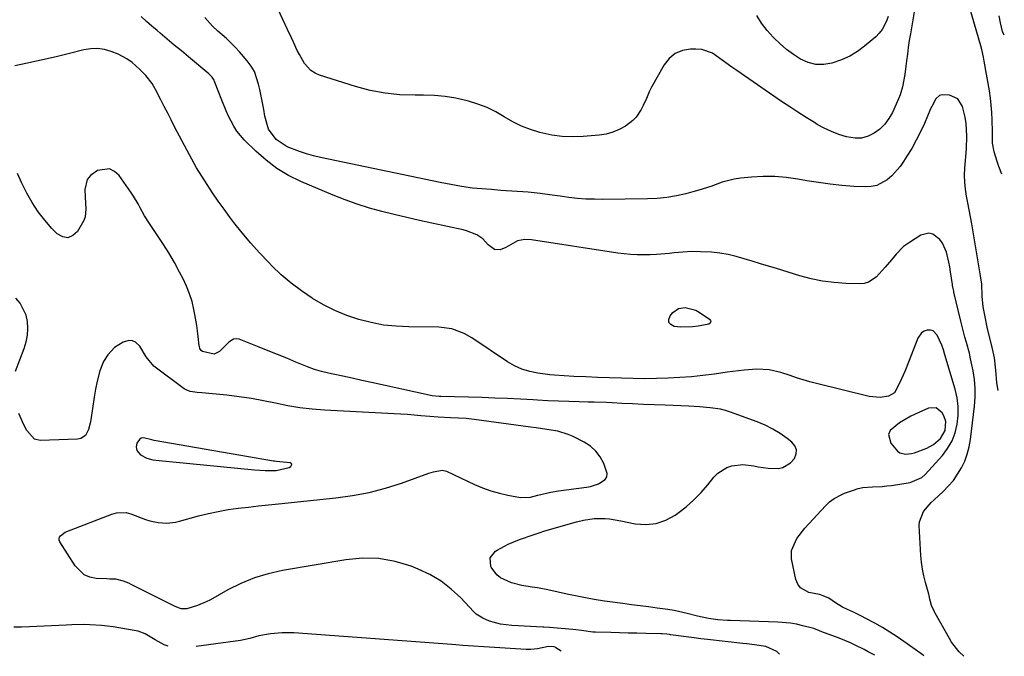
# Model space of a CAD drawing. Units: inches. Extents: x 1905553 to 1910897, y 432505 to 437874.
# Drawn here: x 1910443 to 1910810, y 432505 to 432742 of the extents above; entities that cross this region are included whole.
import ezdxf

# ---------------------------------------------------------------- set-up
doc = ezdxf.new("R2010")
doc.units = ezdxf.units.IN
doc.header["$MEASUREMENT"] = 0
for name, color, linetype in [('1', 7, 'Continuous'), ('7', 7, 'Continuous'), ('8', 7, 'Continuous')]:
    doc.layers.add(name, color=color, linetype=linetype)

msp = doc.modelspace()

# ---------------------------------------------------------------- linework, layer by layer
at = {"layer": '1', "color": 18}
for points in [[(1910788.61, 432592.3, 1808), (1910787.86, 432594.44, 1808), (1910787.22, 432595.62, 1808), (1910784.99, 432597.49, 1808), (1910782.08, 432597.35, 1808), (1910778.51, 432595.71, 1808), (1910775.54, 432594.3, 1808), (1910771.26, 432591.89, 1808), (1910767.89, 432588.98, 1808), (1910767.27, 432587.53, 1808), (1910768.05, 432584.31, 1808), (1910770.53, 432581.23, 1808), (1910771.4, 432580.63, 1808), (1910773.51, 432580.14, 1808), (1910775.82, 432580.38, 1808), (1910776.94, 432580.67, 1808), (1910781.48, 432582.43, 1808), (1910784.03, 432583.78, 1808), (1910786.66, 432586.03, 1808), (1910788.38, 432588.93, 1808), (1910788.61, 432592.3, 1808)], [(1910540.34, 432577.32, 1804), (1910539.13, 432577.42, 1804), (1910538.32, 432577.52, 1804), (1910537.92, 432577.59, 1804), (1910493.46, 432585.22, 1804), (1910492.55, 432585.52, 1804), (1910489.52, 432586.31, 1804), (1910488.68, 432586.16, 1804), (1910487.98, 432585.65, 1804), (1910487.07, 432584.24, 1804), (1910486.77, 432582.89, 1804), (1910486.86, 432582.21, 1804), (1910487.07, 432581.54, 1804), (1910488.43, 432579.91, 1804), (1910490.78, 432578.72, 1804), (1910492.94, 432578.09, 1804), (1910494.05, 432577.92, 1804), (1910530.9, 432574.32, 1804), (1910534.91, 432574.06, 1804), (1910538.92, 432574.03, 1804), (1910543.77, 432575.24, 1804), (1910544.44, 432575.6, 1804), (1910544.73, 432576.02, 1804), (1910544.81, 432576.4, 1804), (1910544.59, 432576.72, 1804), (1910544.15, 432576.99, 1804), (1910540.34, 432577.32, 1804)]]:
    msp.add_polyline3d(points, dxfattribs=at)
at = {"layer": '7', "color": 18}
for points in [[(1910779.27, 432760.16, 1816), (1910775.39, 432736.88, 1816), (1910774.98, 432734.36, 1816), (1910774.6, 432731.83, 1816), (1910774.26, 432729.3, 1816), (1910773.93, 432726.77, 1816), (1910773.69, 432724.82, 1816), (1910773.28, 432721.7, 1816), (1910772.46, 432717.07, 1816), (1910771.55, 432714.08, 1816), (1910770.96, 432712.63, 1816), (1910768.66, 432707.54, 1816), (1910767.37, 432705.26, 1816), (1910765.86, 432703.17, 1816), (1910764, 432701.38, 1816), (1910761.92, 432699.79, 1816), (1910759.6, 432698.71, 1816), (1910757.21, 432698.04, 1816), (1910754.74, 432697.98, 1816), (1910751.6, 432698.48, 1816), (1910748.75, 432699.38, 1816), (1910745.97, 432700.42, 1816), (1910743.29, 432701.7, 1816), (1910740.68, 432703.13, 1816), (1910739.59, 432703.79, 1816), (1910736.49, 432705.7, 1816), (1910733.42, 432707.64, 1816), (1910730.39, 432709.64, 1816), (1910727.38, 432711.68, 1816), (1910710.69, 432723.16, 1816), (1910708.86, 432724.45, 1816), (1910705.25, 432727.11, 1816), (1910701.63, 432729.63, 1816), (1910697.62, 432730.98, 1816), (1910695.46, 432731.18, 1816), (1910693.37, 432731.16, 1816), (1910690.38, 432730.62, 1816), (1910687.7, 432729.56, 1816), (1910685.48, 432727.71, 1816), (1910683.59, 432725.33, 1816), (1910678.91, 432716.96, 1816), (1910678.05, 432715.3, 1816), (1910676.96, 432712.73, 1816), (1910675.81, 432710.18, 1816), (1910675.08, 432708.67, 1816), (1910673.19, 432705.8, 1816), (1910671.97, 432704.6, 1816), (1910669.12, 432702.51, 1816), (1910666.84, 432701.22, 1816), (1910664.47, 432700.17, 1816), (1910661.97, 432699.5, 1816), (1910659.39, 432699.08, 1816), (1910653.38, 432698.58, 1816), (1910649.45, 432698.45, 1816), (1910645.54, 432698.59, 1816), (1910641.67, 432699.14, 1816), (1910637.27, 432700.1, 1816), (1910633.79, 432701.2, 1816), (1910630.4, 432702.51, 1816), (1910627.14, 432704.13, 1816), (1910623.97, 432705.96, 1816), (1910620.81, 432707.78, 1816), (1910617.55, 432709.4, 1816), (1910614.15, 432710.7, 1816), (1910610.67, 432711.8, 1816), (1910605.98, 432712.88, 1816), (1910602, 432713.54, 1816), (1910597.99, 432713.87, 1816), (1910593.94, 432713.99, 1816), (1910590.74, 432713.96, 1816), (1910585.11, 432714.17, 1816), (1910579.54, 432714.72, 1816), (1910574.04, 432715.81, 1816), (1910568.59, 432717.24, 1816), (1910555.13, 432721.47, 1816), (1910553.45, 432722.21, 1816), (1910551.93, 432723.15, 1816), (1910549.5, 432725.84, 1816), (1910547.6, 432729.12, 1816), (1910546.82, 432730.66, 1816), (1910545.37, 432733.82, 1816), (1910544.65, 432735.4, 1816), (1910543.18, 432738.55, 1816), (1910538.81, 432747.76, 1816)], [(1910809.51, 432684.54, 1816), (1910808.34, 432687.41, 1816), (1910807.71, 432689.28, 1816), (1910806.62, 432692.91, 1816), (1910806.05, 432696.07, 1816), (1910805.95, 432699.31, 1816), (1910805.94, 432700.39, 1816), (1910805.86, 432704.78, 1816), (1910805.75, 432707.52, 1816), (1910805.55, 432710.24, 1816), (1910805.23, 432712.95, 1816), (1910804.83, 432715.66, 1816), (1910802.92, 432726.73, 1816), (1910802.65, 432728.17, 1816), (1910801.99, 432731.03, 1816), (1910801.61, 432732.45, 1816), (1910795.84, 432752.54, 1816)], [(1910795.27, 432504.8, 1812), (1910793.6, 432506.52, 1812), (1910790.71, 432510.13, 1812), (1910789.9, 432511.44, 1812), (1910784.61, 432520.87, 1812), (1910784.36, 432521.34, 1812), (1910783.3, 432523.78, 1812), (1910782.68, 432526.1, 1812), (1910782.37, 432527.46, 1812), (1910782.26, 432527.91, 1812), (1910780.98, 432532.37, 1812), (1910780.36, 432534.84, 1812), (1910779.85, 432537.33, 1812), (1910779.52, 432539.85, 1812), (1910779.29, 432542.39, 1812), (1910778.69, 432553.57, 1812), (1910778.77, 432554.98, 1812), (1910780.3, 432558.8, 1812), (1910783.17, 432562.09, 1812), (1910784.21, 432563.11, 1812), (1910787.66, 432566.31, 1812), (1910789.61, 432568.3, 1812), (1910791.41, 432570.41, 1812), (1910793, 432572.69, 1812), (1910794.44, 432575.08, 1812), (1910795.62, 432577.6, 1812), (1910796.6, 432580.19, 1812), (1910797.28, 432582.86, 1812), (1910797.76, 432585.61, 1812), (1910799.23, 432598.09, 1812), (1910799.47, 432601.39, 1812), (1910799.5, 432604.69, 1812), (1910799.23, 432607.98, 1812), (1910798.75, 432611.25, 1812), (1910797.85, 432615.75, 1812), (1910797.39, 432617.77, 1812), (1910796.3, 432621.78, 1812), (1910795.73, 432623.77, 1812), (1910794.66, 432627.78, 1812), (1910794.16, 432629.79, 1812), (1910791.6, 432640.53, 1812), (1910791.52, 432640.88, 1812), (1910791.3, 432641.96, 1812), (1910791.11, 432643.04, 1812), (1910791.06, 432643.4, 1812), (1910790.39, 432648.11, 1812), (1910790.09, 432649.97, 1812), (1910789.74, 432651.81, 1812), (1910788.83, 432655.46, 1812), (1910787.35, 432658.8, 1812), (1910786.3, 432660.18, 1812), (1910783.69, 432662.22, 1812), (1910782.28, 432662.61, 1812), (1910779.33, 432661.87, 1812), (1910775.03, 432659.13, 1812), (1910772.87, 432657.55, 1812), (1910770.04, 432654.69, 1812), (1910768.29, 432652.65, 1812), (1910765.98, 432649.88, 1812), (1910762.63, 432646.22, 1812), (1910759.75, 432644.25, 1812), (1910758.18, 432643.84, 1812), (1910756.52, 432643.68, 1812), (1910751.3, 432643.85, 1812), (1910746.96, 432644.17, 1812), (1910742.66, 432644.7, 1812), (1910738.42, 432645.58, 1812), (1910734.21, 432646.68, 1812), (1910725.45, 432649.35, 1812), (1910722.45, 432650.26, 1812), (1910719.45, 432651.18, 1812), (1910716.45, 432652.11, 1812), (1910713.46, 432653.04, 1812), (1910710.44, 432653.87, 1812), (1910707.4, 432654.57, 1812), (1910704.32, 432655.06, 1812), (1910701.21, 432655.42, 1812), (1910697.13, 432655.66, 1812), (1910693.85, 432655.7, 1812), (1910690.57, 432655.54, 1812), (1910687.3, 432655.24, 1812), (1910685.56, 432655.03, 1812), (1910680.74, 432654.59, 1812), (1910678.33, 432654.48, 1812), (1910673.49, 432654.48, 1812), (1910671.08, 432654.6, 1812), (1910666.27, 432655.14, 1812), (1910634.09, 432660.04, 1812), (1910631.62, 432660.17, 1812), (1910628.94, 432659.74, 1812), (1910624.61, 432657.25, 1812), (1910622.5, 432656.3, 1812), (1910620.31, 432656.53, 1812), (1910617.96, 432658.19, 1812), (1910615.95, 432660.42, 1812), (1910613.71, 432661.91, 1812), (1910609.92, 432663.41, 1812), (1910608.61, 432663.76, 1812), (1910597.02, 432666.28, 1812), (1910592.34, 432667.33, 1812), (1910587.66, 432668.4, 1812), (1910582.99, 432669.52, 1812), (1910578.33, 432670.67, 1812), (1910573.71, 432671.94, 1812), (1910569.13, 432673.36, 1812), (1910564.63, 432674.98, 1812), (1910560.17, 432676.74, 1812), (1910548.21, 432681.79, 1812), (1910543.61, 432684.06, 1812), (1910539.23, 432686.64, 1812), (1910535.17, 432689.72, 1812), (1910531.32, 432693.12, 1812), (1910527.02, 432697.39, 1812), (1910524.27, 432700.62, 1812), (1910523.14, 432702.41, 1812), (1910521.22, 432706.23, 1812), (1910520.34, 432708.19, 1812), (1910518.72, 432712.17, 1812), (1910516.01, 432719.17, 1812), (1910515.83, 432719.57, 1812), (1910515.11, 432720.67, 1812), (1910514.18, 432721.61, 1812), (1910513.85, 432721.91, 1812), (1910506.22, 432728.32, 1812), (1910503.61, 432730.51, 1812), (1910500.99, 432732.7, 1812), (1910498.38, 432734.9, 1812), (1910495.76, 432737.08, 1812), (1910494.56, 432738.08, 1812), (1910492.56, 432739.79, 1812), (1910490.59, 432741.53, 1812), (1910488.66, 432743.32, 1812)], [(1910808.13, 432603.86, 1814), (1910807.62, 432606.73, 1814), (1910807.22, 432611.52, 1814), (1910806.69, 432616.06, 1814), (1910806.03, 432619.42, 1814), (1910804.03, 432627.56, 1814), (1910803.32, 432630.72, 1814), (1910802.54, 432635.09, 1814), (1910802.15, 432639.11, 1814), (1910801.98, 432643.56, 1814), (1910801.7, 432645.97, 1814), (1910798.26, 432666.03, 1814), (1910797.8, 432668.63, 1814), (1910797.33, 432671.23, 1814), (1910796.82, 432673.82, 1814), (1910796.3, 432676.41, 1814), (1910795.89, 432679.01, 1814), (1910795.62, 432681.61, 1814), (1910795.58, 432684.22, 1814), (1910795.69, 432686.85, 1814), (1910796.3, 432693.95, 1814), (1910796.44, 432698.69, 1814), (1910796.19, 432703.44, 1814), (1910795.85, 432705.76, 1814), (1910794.82, 432709.78, 1814), (1910793.04, 432712.68, 1814), (1910789.93, 432714.05, 1814), (1910787.17, 432714.19, 1814), (1910786.29, 432713.94, 1814), (1910784.89, 432712.67, 1814), (1910783.36, 432709.84, 1814), (1910782.92, 432708.86, 1814), (1910780.58, 432703.45, 1814), (1910779.13, 432700.3, 1814), (1910777.59, 432697.2, 1814), (1910775.9, 432694.19, 1814), (1910774.1, 432691.22, 1814), (1910772.87, 432689.29, 1814), (1910771.54, 432687.4, 1814), (1910768.48, 432683.99, 1814), (1910766.76, 432682.45, 1814), (1910762.89, 432680.35, 1814), (1910760.75, 432679.92, 1814), (1910758.52, 432679.78, 1814), (1910754.29, 432680.01, 1814), (1910749.88, 432680.34, 1814), (1910745.47, 432680.78, 1814), (1910741.09, 432681.4, 1814), (1910736.72, 432682.13, 1814), (1910733.43, 432682.75, 1814), (1910729.11, 432683.36, 1814), (1910724.79, 432683.73, 1814), (1910720.45, 432683.72, 1814), (1910716.11, 432683.46, 1814), (1910712, 432683.04, 1814), (1910709.72, 432682.7, 1814), (1910705.27, 432681.59, 1814), (1910700.94, 432680, 1814), (1910696.54, 432678.54, 1814), (1910694.31, 432677.92, 1814), (1910691.73, 432677.24, 1814), (1910688.17, 432676.46, 1814), (1910684.59, 432675.85, 1814), (1910680.98, 432675.5, 1814), (1910677.34, 432675.33, 1814), (1910660.75, 432675.15, 1814), (1910657.58, 432675.18, 1814), (1910654.41, 432675.3, 1814), (1910651.26, 432675.55, 1814), (1910648.11, 432675.88, 1814), (1910644.81, 432676.3, 1814), (1910641.82, 432676.7, 1814), (1910637.34, 432677.34, 1814), (1910632.84, 432677.8, 1814), (1910622.76, 432678.53, 1814), (1910619.21, 432678.79, 1814), (1910615.65, 432679.06, 1814), (1910612.1, 432679.4, 1814), (1910608.08, 432679.97, 1814), (1910606.08, 432680.31, 1814), (1910602.08, 432681.06, 1814), (1910600.08, 432681.46, 1814), (1910555.54, 432690.8, 1814), (1910552.87, 432691.44, 1814), (1910550.23, 432692.16, 1814), (1910547.64, 432693.03, 1814), (1910543.07, 432694.8, 1814), (1910538.97, 432697.43, 1814), (1910536.06, 432701.34, 1814), (1910534.76, 432706.15, 1814), (1910534.3, 432708.65, 1814), (1910533.82, 432711.14, 1814), (1910533.33, 432713.63, 1814), (1910532.82, 432716.12, 1814), (1910532.4, 432718.17, 1814), (1910530.82, 432722.79, 1814), (1910529.59, 432724.88, 1814), (1910528.14, 432726.87, 1814), (1910525.26, 432730.23, 1814), (1910523.71, 432731.95, 1814), (1910520.41, 432735.18, 1814), (1910517.27, 432737.84, 1814), (1910515.18, 432739.74, 1814), (1910512.42, 432742.95, 1814)], [(1910767.06, 432743.36, 1818), (1910766.52, 432741.62, 1818), (1910764.9, 432738.44, 1818), (1910763.78, 432737.07, 1818), (1910762.5, 432735.8, 1818), (1910758.33, 432732.3, 1818), (1910755.61, 432730.29, 1818), (1910752.76, 432728.53, 1818), (1910749.72, 432727.14, 1818), (1910746.15, 432725.89, 1818), (1910743.12, 432725.41, 1818), (1910740.15, 432725.43, 1818), (1910737.28, 432726.18, 1818), (1910734.47, 432727.42, 1818), (1910731.79, 432729.18, 1818), (1910729.21, 432731.06, 1818), (1910726.78, 432733.13, 1818), (1910724.45, 432735.33, 1818), (1910724.17, 432735.61, 1818), (1910721.94, 432738.15, 1818), (1910719.91, 432740.83, 1818), (1910718.19, 432743.72, 1818)], [(1910810.39, 432736.39, 1818), (1910809.75, 432737.73, 1818), (1910808.95, 432740.96, 1818), (1910808.52, 432743.61, 1818)], [(1910762.1, 432505.19, 1808), (1910759.69, 432506.51, 1808), (1910758.16, 432507.3, 1808), (1910755.09, 432508.82, 1808), (1910753.01, 432509.78, 1808), (1910748.77, 432511.51, 1808), (1910742.42, 432513.91, 1808), (1910741.54, 432514.26, 1808), (1910739.34, 432515.11, 1808), (1910738.89, 432515.24, 1808), (1910735.25, 432516.21, 1808), (1910732.96, 432516.73, 1808), (1910730.65, 432517.15, 1808), (1910725.97, 432517.56, 1808), (1910708.35, 432518.11, 1808), (1910707.17, 432518.16, 1808), (1910703.61, 432518.43, 1808), (1910700.08, 432518.93, 1808), (1910696, 432519.74, 1808), (1910692.16, 432520.72, 1808), (1910687.35, 432521.87, 1808), (1910684.91, 432522.26, 1808), (1910680.98, 432522.78, 1808), (1910677.79, 432523.21, 1808), (1910674.6, 432523.63, 1808), (1910671.4, 432524.05, 1808), (1910668.21, 432524.47, 1808), (1910663.36, 432525.11, 1808), (1910661.41, 432525.38, 1808), (1910657.54, 432525.99, 1808), (1910653.68, 432526.7, 1808), (1910651.75, 432527.07, 1808), (1910647.91, 432527.88, 1808), (1910640.24, 432529.56, 1808), (1910636.36, 432530.31, 1808), (1910634.4, 432530.62, 1808), (1910630.49, 432531.2, 1808), (1910626.7, 432532.21, 1808), (1910622.62, 432534.06, 1808), (1910621.21, 432535.15, 1808), (1910619.11, 432538.07, 1808), (1910619, 432538.31, 1808), (1910618.77, 432541.53, 1808), (1910620.76, 432544.06, 1808), (1910621.3, 432544.38, 1808), (1910625.41, 432546.56, 1808), (1910629.72, 432548.34, 1808), (1910634.77, 432550.15, 1808), (1910636.94, 432550.89, 1808), (1910639.14, 432551.56, 1808), (1910650.88, 432554.92, 1808), (1910653.52, 432555.58, 1808), (1910657.55, 432556.2, 1808), (1910661.62, 432556.18, 1808), (1910663.22, 432556.01, 1808), (1910667.49, 432555.31, 1808), (1910672.82, 432554.22, 1808), (1910676.78, 432553.93, 1808), (1910680.61, 432554.26, 1808), (1910684.23, 432555.54, 1808), (1910687.72, 432557.44, 1808), (1910688.71, 432558.15, 1808), (1910691.76, 432560.55, 1808), (1910694.66, 432563.09, 1808), (1910697.34, 432565.87, 1808), (1910699.88, 432568.79, 1808), (1910702.11, 432571.58, 1808), (1910703.54, 432573.04, 1808), (1910706.91, 432575.16, 1808), (1910708.85, 432575.83, 1808), (1910712.96, 432576.31, 1808), (1910717.07, 432575.85, 1808), (1910718.62, 432575.5, 1808), (1910722.31, 432574.93, 1808), (1910726.05, 432574.88, 1808), (1910727.79, 432575.23, 1808), (1910730.73, 432576.89, 1808), (1910732.18, 432578.58, 1808), (1910732.78, 432580.23, 1808), (1910732.9, 432581.8, 1808), (1910732.3, 432583.26, 1808), (1910731.21, 432584.64, 1808), (1910729.44, 432586.01, 1808), (1910726.81, 432587.85, 1808), (1910724.08, 432589.52, 1808), (1910721.22, 432590.93, 1808), (1910718.25, 432592.17, 1808), (1910708.34, 432595.78, 1808), (1910706.47, 432596.39, 1808), (1910704.57, 432596.89, 1808), (1910700.68, 432597.5, 1808), (1910696.73, 432597.8, 1808), (1910694.75, 432597.92, 1808), (1910692.77, 432598.02, 1808), (1910683.97, 432598.39, 1808), (1910679.92, 432598.57, 1808), (1910675.88, 432598.74, 1808), (1910671.84, 432598.93, 1808), (1910667.8, 432599.11, 1808), (1910664.18, 432599.28, 1808), (1910661.95, 432599.37, 1808), (1910657.47, 432599.53, 1808), (1910655.24, 432599.58, 1808), (1910651.94, 432599.66, 1808), (1910648.05, 432599.77, 1808), (1910644.16, 432599.91, 1808), (1910640.28, 432600.1, 1808), (1910636.4, 432600.32, 1808), (1910634.71, 432600.42, 1808), (1910629.98, 432600.69, 1808), (1910625.25, 432600.92, 1808), (1910620.52, 432601.1, 1808), (1910615.79, 432601.24, 1808), (1910600.32, 432601.63, 1808), (1910599.78, 432601.65, 1808), (1910597.08, 432601.94, 1808), (1910596.54, 432602.04, 1808), (1910596.01, 432602.15, 1808), (1910574.44, 432606.91, 1808), (1910570.89, 432607.69, 1808), (1910567.34, 432608.47, 1808), (1910563.79, 432609.24, 1808), (1910560.23, 432610, 1808), (1910558.42, 432610.39, 1808), (1910555.8, 432611.03, 1808), (1910553.21, 432611.77, 1808), (1910550.67, 432612.67, 1808), (1910548.16, 432613.67, 1808), (1910546.31, 432614.47, 1808), (1910542.89, 432615.93, 1808), (1910539.46, 432617.36, 1808), (1910536.02, 432618.75, 1808), (1910532.56, 432620.12, 1808), (1910525.18, 432622.99, 1808), (1910524.08, 432623.18, 1808), (1910523.05, 432623.1, 1808), (1910521.28, 432621.91, 1808), (1910517.81, 432618.39, 1808), (1910515.79, 432617.49, 1808), (1910511.49, 432618.49, 1808), (1910510.97, 432618.81, 1808), (1910510.5, 432619.62, 1808), (1910510.34, 432620.25, 1808), (1910510.29, 432620.57, 1808), (1910509.92, 432624.06, 1808), (1910509.67, 432626.12, 1808), (1910509.39, 432628.18, 1808), (1910508.67, 432632.27, 1808), (1910508.3, 432634.16, 1808), (1910507.58, 432637.1, 1808), (1910506.7, 432639.98, 1808), (1910505.57, 432642.78, 1808), (1910504.29, 432645.52, 1808), (1910502.98, 432648, 1808), (1910501, 432651.62, 1808), (1910498.94, 432655.18, 1808), (1910496.75, 432658.68, 1808), (1910494.48, 432662.12, 1808), (1910491.75, 432666.11, 1808), (1910489.91, 432668.99, 1808), (1910488.27, 432671.98, 1808), (1910487.47, 432673.49, 1808), (1910485.72, 432676.42, 1808), (1910484.77, 432677.84, 1808), (1910480.46, 432684.01, 1808), (1910478.69, 432685.57, 1808), (1910476.77, 432686.5, 1808), (1910472.35, 432685.89, 1808), (1910469.7, 432684.03, 1808), (1910468.53, 432682.58, 1808), (1910467.65, 432678.87, 1808), (1910467.79, 432676.06, 1808), (1910468.02, 432671.56, 1808), (1910467.74, 432668.66, 1808), (1910467.27, 432667.3, 1808), (1910464.93, 432663.18, 1808), (1910463.18, 432661.66, 1808), (1910461.33, 432660.88, 1808), (1910459.37, 432661.23, 1808), (1910457.31, 432662.33, 1808), (1910455.37, 432664.34, 1808), (1910452.69, 432667.37, 1808), (1910450.2, 432670.55, 1808), (1910448.01, 432673.94, 1808), (1910446.01, 432677.46, 1808), (1910444.19, 432681.19, 1808), (1910442.51, 432684.81, 1808)], [(1910441.73, 432611.07, 1806), (1910445.05, 432619.61, 1806), (1910445.79, 432622.05, 1806), (1910446.29, 432624.53, 1806), (1910446.4, 432627.04, 1806), (1910446.27, 432629.59, 1806), (1910445.7, 432632.04, 1806), (1910443.53, 432636.44, 1806), (1910441.93, 432638.38, 1806)], [(1910700.89, 432629.97, 1812), (1910700.93, 432629.67, 1812), (1910700.89, 432629.35, 1812), (1910700.74, 432629.05, 1812), (1910700.26, 432628.64, 1812), (1910696.32, 432627.91, 1812), (1910694.15, 432627.64, 1812), (1910689.78, 432627.56, 1812), (1910687.3, 432627.79, 1812), (1910686.11, 432628.46, 1812), (1910685.39, 432629.3, 1812), (1910685.36, 432630.42, 1812), (1910685.81, 432631.71, 1812), (1910686.86, 432632.94, 1812), (1910688.94, 432634.46, 1812), (1910691.48, 432634.9, 1812), (1910695.39, 432633.84, 1812), (1910696.59, 432633.16, 1812), (1910700.51, 432630.47, 1812), (1910700.89, 432629.97, 1812)], [(1910726.57, 432505.64, 1806), (1910725.61, 432506.56, 1806), (1910721.49, 432508.41, 1806), (1910717.25, 432509.1, 1806), (1910714.39, 432509.44, 1806), (1910712.96, 432509.6, 1806), (1910699.77, 432511.06, 1806), (1910697.26, 432511.36, 1806), (1910694.76, 432511.68, 1806), (1910685.98, 432512.83, 1806), (1910685.53, 432512.89, 1806), (1910684.62, 432513, 1806), (1910682.81, 432513.15, 1806), (1910682.35, 432513.17, 1806), (1910676.72, 432513.29, 1806), (1910673.46, 432513.37, 1806), (1910670.19, 432513.45, 1806), (1910666.92, 432513.54, 1806), (1910663.65, 432513.62, 1806), (1910658.02, 432513.78, 1806), (1910656.95, 432513.83, 1806), (1910652.73, 432514.37, 1806), (1910650.61, 432514.64, 1806), (1910649.55, 432514.75, 1806), (1910640.85, 432515.52, 1806), (1910638.69, 432515.62, 1806), (1910638.38, 432515.63, 1806), (1910626.83, 432516.3, 1806), (1910622.63, 432516.84, 1806), (1910618.54, 432517.96, 1806), (1910615.97, 432518.97, 1806), (1910613.57, 432520.54, 1806), (1910612.5, 432521.52, 1806), (1910607.79, 432526.56, 1806), (1910604.24, 432529.88, 1806), (1910600.44, 432532.84, 1806), (1910596.28, 432535.27, 1806), (1910591.88, 432537.33, 1806), (1910589.24, 432538.36, 1806), (1910583.27, 432540.13, 1806), (1910577.23, 432541.24, 1806), (1910571.1, 432541.36, 1806), (1910564.9, 432540.81, 1806), (1910541.34, 432536.77, 1806), (1910536.03, 432535.58, 1806), (1910530.84, 432534.03, 1806), (1910525.84, 432531.96, 1806), (1910520.96, 432529.53, 1806), (1910514.5, 432525.89, 1806), (1910512.92, 432525.07, 1806), (1910509.67, 432523.69, 1806), (1910505.7, 432522.44, 1806), (1910503.49, 432522.47, 1806), (1910501.35, 432523.36, 1806), (1910484.89, 432531.61, 1806), (1910483.98, 432532.04, 1806), (1910482.1, 432532.76, 1806), (1910479.18, 432533.53, 1806), (1910476.96, 432533.62, 1806), (1910475.85, 432533.66, 1806), (1910471.84, 432533.87, 1806), (1910469.48, 432534.35, 1806), (1910467.35, 432535.22, 1806), (1910463.99, 432538.48, 1806), (1910458.31, 432547.52, 1806), (1910458.1, 432548.11, 1806), (1910458.04, 432548.69, 1806), (1910458.22, 432549.24, 1806), (1910458.55, 432549.77, 1806), (1910460.24, 432551.03, 1806), (1910460.88, 432551.33, 1806), (1910477.66, 432557.81, 1806), (1910479.4, 432558.32, 1806), (1910483.01, 432558.37, 1806), (1910484.75, 432557.9, 1806), (1910490.3, 432555.8, 1806), (1910491.83, 432555.3, 1806), (1910494.98, 432554.65, 1806), (1910498.2, 432554.49, 1806), (1910501.39, 432554.84, 1806), (1910502.97, 432555.19, 1806), (1910510.05, 432557.12, 1806), (1910513.71, 432558.03, 1806), (1910517.39, 432558.84, 1806), (1910521.1, 432559.48, 1806), (1910524.84, 432560.02, 1806), (1910528.59, 432560.46, 1806), (1910532.34, 432560.9, 1806), (1910536.1, 432561.31, 1806), (1910539.86, 432561.7, 1806), (1910561.22, 432563.9, 1806), (1910567.45, 432564.77, 1806), (1910573.6, 432565.93, 1806), (1910579.66, 432567.53, 1806), (1910585.66, 432569.41, 1806), (1910595.9, 432573.05, 1806), (1910597.56, 432573.6, 1806), (1910600.89, 432574.22, 1806), (1910602.5, 432573.78, 1806), (1910612.86, 432568.9, 1806), (1910615.89, 432567.61, 1806), (1910618.98, 432566.49, 1806), (1910622.15, 432565.61, 1806), (1910625.37, 432564.89, 1806), (1910630, 432564.04, 1806), (1910633.76, 432564.16, 1806), (1910636.56, 432564.88, 1806), (1910641.34, 432566.05, 1806), (1910644.24, 432566.52, 1806), (1910654.61, 432567.82, 1806), (1910656.17, 432568.11, 1806), (1910659.15, 432569.09, 1806), (1910661.57, 432570.69, 1806), (1910662.22, 432571.73, 1806), (1910662.35, 432572.94, 1806), (1910661.13, 432576.67, 1806), (1910659.78, 432579.12, 1806), (1910658.14, 432581.31, 1806), (1910656.08, 432583.1, 1806), (1910653.73, 432584.63, 1806), (1910649.62, 432586.71, 1806), (1910647.76, 432587.54, 1806), (1910643.92, 432588.75, 1806), (1910639.9, 432589.42, 1806), (1910635.85, 432589.98, 1806), (1910633.82, 432590.26, 1806), (1910612.75, 432593.1, 1806), (1910609.82, 432593.43, 1806), (1910606.88, 432593.61, 1806), (1910603.93, 432593.72, 1806), (1910599.34, 432593.95, 1806), (1910596.29, 432594.16, 1806), (1910592.87, 432594.48, 1806), (1910587.93, 432594.9, 1806), (1910582.98, 432595.21, 1806), (1910556.93, 432596.57, 1806), (1910552.34, 432596.93, 1806), (1910547.78, 432597.46, 1806), (1910543.25, 432598.22, 1806), (1910538.74, 432599.14, 1806), (1910534.23, 432600.1, 1806), (1910529.7, 432600.93, 1806), (1910525.15, 432601.58, 1806), (1910520.57, 432602.11, 1806), (1910511.24, 432603, 1806), (1910509.51, 432603.18, 1806), (1910506.94, 432603.51, 1806), (1910505.37, 432604.12, 1806), (1910504.64, 432604.58, 1806), (1910493.31, 432612.95, 1806), (1910490.49, 432616.45, 1806), (1910488.09, 432620.39, 1806), (1910486.51, 432621.91, 1806), (1910485.36, 432622.46, 1806), (1910484.08, 432622.51, 1806), (1910481.92, 432621.87, 1806), (1910478.74, 432619.91, 1806), (1910476.21, 432617.16, 1806), (1910474.61, 432614.77, 1806), (1910473.23, 432611.25, 1806), (1910472.25, 432607.39, 1806), (1910471.6, 432604.44, 1806), (1910471.09, 432601.45, 1806), (1910469.86, 432593, 1806), (1910469.63, 432591.75, 1806), (1910468.94, 432589.32, 1806), (1910467.85, 432587.17, 1806), (1910466.08, 432585.96, 1806), (1910464.94, 432585.72, 1806), (1910450.94, 432585.27, 1806), (1910448.87, 432585.72, 1806), (1910446, 432589.05, 1806), (1910444.93, 432591.11, 1806), (1910442.98, 432595.34, 1806)], [(1910498.7, 432508.53, 1804), (1910497.23, 432509.05, 1804), (1910493.9, 432510.95, 1804), (1910490.15, 432513.15, 1804), (1910487.49, 432514.15, 1804), (1910486.08, 432514.47, 1804), (1910478.24, 432515.76, 1804), (1910476.05, 432516.07, 1804), (1910473.86, 432516.32, 1804), (1910469.45, 432516.58, 1804), (1910467.24, 432516.61, 1804), (1910462.82, 432516.56, 1804), (1910460.61, 432516.47, 1804), (1910446.96, 432515.81, 1804), (1910444.07, 432515.71, 1804), (1910441.19, 432515.65, 1804)], [(1910645.16, 432506.67, 1804), (1910643.26, 432507.95, 1804), (1910642.9, 432508.15, 1804), (1910642.53, 432508.31, 1804), (1910640.5, 432508.44, 1804), (1910636.33, 432507.54, 1804), (1910633.85, 432507.33, 1804), (1910633.02, 432507.33, 1804), (1910632.19, 432507.36, 1804), (1910608.55, 432508.84, 1804), (1910605.94, 432509.08, 1804), (1910604.38, 432509.21, 1804), (1910545.58, 432513.5, 1804), (1910541.19, 432513.58, 1804), (1910536.82, 432513.18, 1804), (1910532.48, 432512.44, 1804), (1910529.08, 432511.47, 1804), (1910525.63, 432510.74, 1804), (1910509.11, 432508.4, 1804)]]:
    msp.add_polyline3d(points, dxfattribs=at)
at = {"layer": '8', "color": 18}
msp.add_polyline3d([(1910780.44, 432504.96, 1810), (1910780.11, 432505.21, 1810), (1910777.17, 432507.35, 1810), (1910774.21, 432509.47, 1810), (1910770.5, 432512.04, 1810), (1910767.76, 432513.82, 1810), (1910764.96, 432515.5, 1810), (1910762.12, 432517.12, 1810), (1910758.51, 432519.08, 1810), (1910757.44, 432519.65, 1810), (1910754.14, 432521.23, 1810), (1910751.92, 432522.23, 1810), (1910750.09, 432523.14, 1810), (1910747.46, 432524.7, 1810), (1910744.94, 432526.44, 1810), (1910742.92, 432527.38, 1810), (1910741.48, 432527.8, 1810), (1910737.5, 432528.65, 1810), (1910734.38, 432530.31, 1810), (1910733.39, 432531.72, 1810), (1910732.69, 432533.43, 1810), (1910731.1, 432541.16, 1810), (1910731.04, 432544.31, 1810), (1910733, 432548.67, 1810), (1910736.05, 432552.57, 1810), (1910743.69, 432560.86, 1810), (1910745.24, 432562.35, 1810), (1910746.95, 432563.65, 1810), (1910749.78, 432565.19, 1810), (1910750.78, 432565.58, 1810), (1910754.18, 432566.8, 1810), (1910755.9, 432567.31, 1810), (1910757.64, 432567.7, 1810), (1910761.2, 432567.99, 1810), (1910764.8, 432568.12, 1810), (1910766.6, 432568.3, 1810), (1910768.38, 432568.54, 1810), (1910775.27, 432569.64, 1810), (1910779.67, 432571.5, 1810), (1910780.85, 432572.59, 1810), (1910787.29, 432579.68, 1810), (1910789.27, 432582.3, 1810), (1910790.93, 432585.08, 1810), (1910792.07, 432588.11, 1810), (1910792.88, 432591.3, 1810), (1910793.19, 432594.6, 1810), (1910793.2, 432597.89, 1810), (1910792.78, 432601.15, 1810), (1910792.05, 432604.38, 1810), (1910788.27, 432617.2, 1810), (1910787.7, 432619.04, 1810), (1910787.05, 432620.85, 1810), (1910785.39, 432624.53, 1810), (1910783.86, 432626.12, 1810), (1910782.83, 432626.41, 1810), (1910781.67, 432626.44, 1810), (1910780.51, 432626.02, 1810), (1910779.5, 432625.41, 1810), (1910778.12, 432623.46, 1810), (1910774.95, 432615.08, 1810), (1910773.3, 432610.97, 1810), (1910771.46, 432606.94, 1810), (1910769.44, 432603.02, 1810), (1910767.23, 432601.79, 1810), (1910764.06, 432601.31, 1810), (1910760.05, 432601.63, 1810), (1910740.41, 432606.46, 1810), (1910737.92, 432607.12, 1810), (1910735.44, 432607.82, 1810), (1910732.98, 432608.61, 1810), (1910730.55, 432609.45, 1810), (1910727.11, 432610.64, 1810), (1910722.68, 432611.62, 1810), (1910718.15, 432611.85, 1810), (1910713.39, 432611.45, 1810), (1910709.22, 432610.97, 1810), (1910707.14, 432610.69, 1810), (1910702.37, 432610.02, 1810), (1910698.06, 432609.48, 1810), (1910693.75, 432609.03, 1810), (1910689.42, 432608.71, 1810), (1910685.09, 432608.48, 1810), (1910680.75, 432608.36, 1810), (1910676.41, 432608.31, 1810), (1910672.07, 432608.35, 1810), (1910667.73, 432608.45, 1810), (1910658.73, 432608.77, 1810), (1910654.34, 432608.95, 1810), (1910649.96, 432609.17, 1810), (1910646.34, 432609.34, 1810), (1910642.72, 432609.58, 1810), (1910640.92, 432609.76, 1810), (1910636.52, 432610.31, 1810), (1910633.5, 432610.93, 1810), (1910630.58, 432611.8, 1810), (1910627.81, 432613.08, 1810), (1910625.13, 432614.62, 1810), (1910611.92, 432623.51, 1810), (1910609.09, 432625.17, 1810), (1910604.49, 432626.89, 1810), (1910599.65, 432627.53, 1810), (1910588.43, 432627.6, 1810), (1910583.69, 432627.83, 1810), (1910578.99, 432628.32, 1810), (1910574.35, 432629.22, 1810), (1910569.75, 432630.38, 1810), (1910565.26, 432631.92, 1810), (1910560.88, 432633.69, 1810), (1910556.66, 432635.82, 1810), (1910552.55, 432638.18, 1810), (1910552.39, 432638.28, 1810), (1910548.38, 432641.01, 1810), (1910544.51, 432643.9, 1810), (1910540.85, 432647.06, 1810), (1910537.33, 432650.39, 1810), (1910536.16, 432651.59, 1810), (1910532.75, 432655.18, 1810), (1910529.45, 432658.86, 1810), (1910526.29, 432662.67, 1810), (1910523.22, 432666.56, 1810), (1910521.71, 432668.57, 1810), (1910519.51, 432671.54, 1810), (1910517.35, 432674.54, 1810), (1910515.25, 432677.59, 1810), (1910513.19, 432680.66, 1810), (1910511.22, 432683.79, 1810), (1910509.3, 432686.95, 1810), (1910507.48, 432690.17, 1810), (1910505.72, 432693.42, 1810), (1910501.11, 432702.27, 1810), (1910499.81, 432704.77, 1810), (1910498.53, 432707.27, 1810), (1910497.26, 432709.78, 1810), (1910496, 432712.3, 1810), (1910494.02, 432716.19, 1810), (1910492.71, 432718.33, 1810), (1910490.4, 432721.29, 1810), (1910487.96, 432723.75, 1810), (1910485.23, 432726.15, 1810), (1910483.3, 432727.61, 1810), (1910480.1, 432729.26, 1810), (1910477.4, 432730.29, 1810), (1910474.9, 432730.99, 1810), (1910472.38, 432731.37, 1810), (1910469.83, 432731.29, 1810), (1910467.26, 432730.9, 1810), (1910461.37, 432729.43, 1810), (1910457.45, 432728.47, 1810), (1910453.53, 432727.55, 1810), (1910449.59, 432726.66, 1810), (1910445.65, 432725.8, 1810), (1910441.5, 432724.92, 1810)], dxfattribs=at)

doc.saveas('drawing.dxf')
